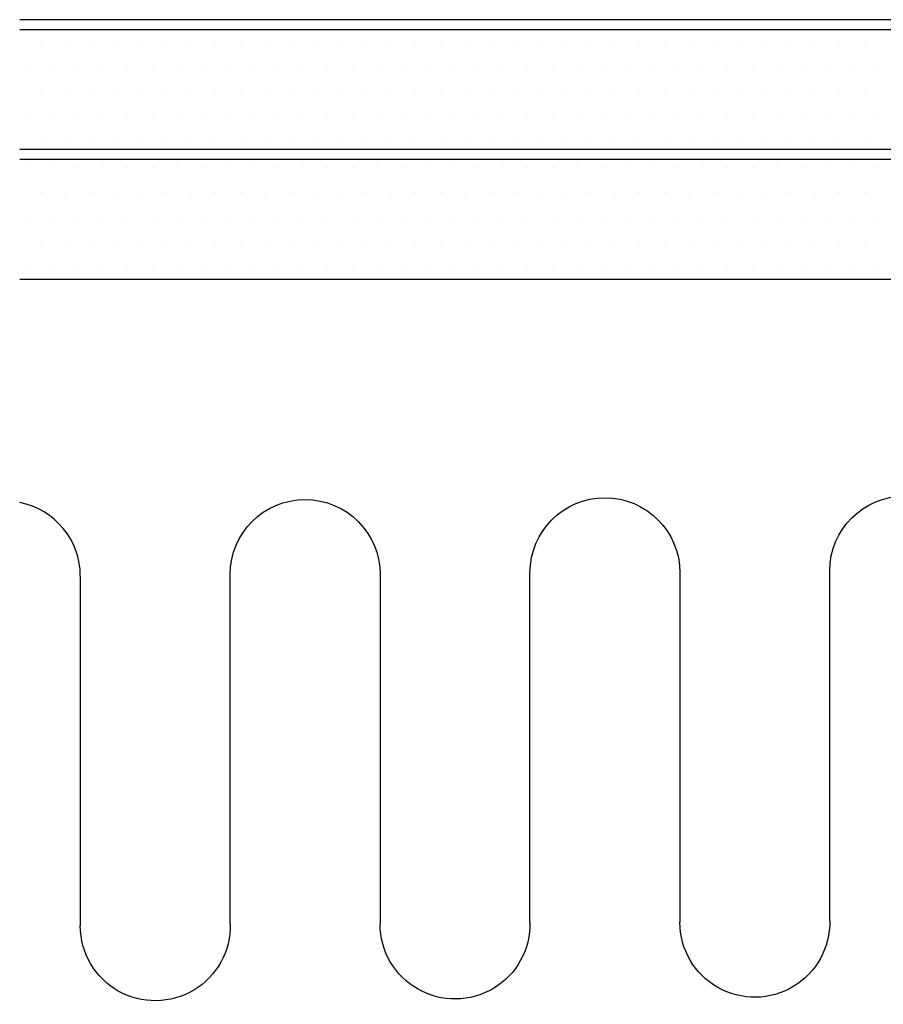
# Model space of a CAD drawing. Extents: x 257 to 461, y 40 to 210.
# Drawn here: x 257 to 344, y 109 to 208 of the extents above; entities that cross this region are included whole.
import ezdxf

# ---------------------------------------------------------------- set-up
doc = ezdxf.new("R2010")
doc.units = 0
doc.header["$LTSCALE"] = 8
doc.header["$MEASUREMENT"] = 0
doc.layers.get('0').update_dxf_attribs({"linetype": 'CONTINUOUS'})
for name, color, linetype in [('$9-H--', 3, 'CONTINUOUS'), ('A99-I-D', 8, 'CONTINUOUS'), ('A99-Y-D', 2, 'CONTINUOUS')]:
    doc.layers.add(name, color=color, linetype=linetype)

# ---------------------------------------------------------------- blocks, each defined once
blk = doc.blocks.new('15MM')
at = {"layer": 'A99-I-D'}
for p, q in [((-17.50000000000001, 0), (17.5, -2.842170943040401e-14)), ((17.32441508971115, -14.99794438091396), (-17.67558491028886, -14.99794438091396))]:
    blk.add_line(p, q, dxfattribs=at)
for centre, start, end in [((17.5, -7.500000000000028), 268.6585075304391, 90), ((-17.67558491028886, -22.49794438091396), 90, 270)]:
    blk.add_arc(centre, 7.5, start, end, dxfattribs=at)

msp = doc.modelspace()

# ---------------------------------------------------------------- linework, layer by layer
at = {"color": 0}
for p, q in [((259.264801070805, 205.2409521947398), (259.264801070805, 205.2409521947398)), ((261.764801070805, 205.2409521947398), (261.764801070805, 205.2409521947398)), ((264.264801070805, 205.2409521947398), (264.264801070805, 205.2409521947398)), ((266.764801070805, 205.2409521947398), (266.764801070805, 205.2409521947398)), ((269.264801070805, 205.2409521947398), (269.264801070805, 205.2409521947398)), ((271.764801070805, 205.2409521947398), (271.764801070805, 205.2409521947398)), ((274.264801070805, 205.2409521947398), (274.264801070805, 205.2409521947398)), ((276.764801070805, 205.2409521947398), (276.764801070805, 205.2409521947398)), ((279.264801070805, 205.2409521947398), (279.264801070805, 205.2409521947398)), ((281.764801070805, 205.2409521947398), (281.764801070805, 205.2409521947398)), ((284.264801070805, 205.2409521947398), (284.264801070805, 205.2409521947398)), ((286.764801070805, 205.2409521947398), (286.764801070805, 205.2409521947398)), ((289.264801070805, 205.2409521947398), (289.264801070805, 205.2409521947398)), ((291.764801070805, 205.2409521947398), (291.764801070805, 205.2409521947398)), ((294.264801070805, 205.2409521947398), (294.264801070805, 205.2409521947398)), ((296.764801070805, 205.2409521947398), (296.764801070805, 205.2409521947398)), ((299.264801070805, 205.2409521947398), (299.264801070805, 205.2409521947398)), ((301.764801070805, 205.2409521947398), (301.764801070805, 205.2409521947398)), ((304.264801070805, 205.2409521947398), (304.264801070805, 205.2409521947398)), ((306.764801070805, 205.2409521947398), (306.764801070805, 205.2409521947398)), ((309.264801070805, 205.2409521947398), (309.264801070805, 205.2409521947398)), ((311.764801070805, 205.2409521947398), (311.764801070805, 205.2409521947398)), ((314.264801070805, 205.2409521947398), (314.264801070805, 205.2409521947398)), ((316.764801070805, 205.2409521947398), (316.764801070805, 205.2409521947398)), ((319.264801070805, 205.2409521947398), (319.264801070805, 205.2409521947398)), ((321.764801070805, 205.2409521947398), (321.764801070805, 205.2409521947398)), ((324.264801070805, 205.2409521947398), (324.264801070805, 205.2409521947398)), ((326.764801070805, 205.2409521947398), (326.764801070805, 205.2409521947398)), ((329.264801070805, 205.2409521947398), (329.264801070805, 205.2409521947398)), ((331.764801070805, 205.2409521947398), (331.764801070805, 205.2409521947398)), ((334.264801070805, 205.2409521947398), (334.264801070805, 205.2409521947398)), ((336.764801070805, 205.2409521947398), (336.764801070805, 205.2409521947398)), ((339.264801070805, 205.2409521947398), (339.264801070805, 205.2409521947398)), ((341.764801070805, 205.2409521947398), (341.764801070805, 205.2409521947398)), ((258.014801070805, 202.7409521947398), (258.014801070805, 202.7409521947398)), ((260.514801070805, 202.7409521947398), (260.514801070805, 202.7409521947398)), ((263.014801070805, 202.7409521947398), (263.014801070805, 202.7409521947398)), ((265.514801070805, 202.7409521947398), (265.514801070805, 202.7409521947398)), ((268.014801070805, 202.7409521947398), (268.014801070805, 202.7409521947398)), ((270.514801070805, 202.7409521947398), (270.514801070805, 202.7409521947398)), ((273.014801070805, 202.7409521947398), (273.014801070805, 202.7409521947398)), ((275.514801070805, 202.7409521947398), (275.514801070805, 202.7409521947398)), ((278.014801070805, 202.7409521947398), (278.014801070805, 202.7409521947398)), ((280.514801070805, 202.7409521947398), (280.514801070805, 202.7409521947398)), ((283.014801070805, 202.7409521947398), (283.014801070805, 202.7409521947398)), ((285.514801070805, 202.7409521947398), (285.514801070805, 202.7409521947398)), ((288.014801070805, 202.7409521947398), (288.014801070805, 202.7409521947398)), ((290.514801070805, 202.7409521947398), (290.514801070805, 202.7409521947398)), ((293.014801070805, 202.7409521947398), (293.014801070805, 202.7409521947398)), ((295.514801070805, 202.7409521947398), (295.514801070805, 202.7409521947398)), ((298.014801070805, 202.7409521947398), (298.014801070805, 202.7409521947398)), ((300.514801070805, 202.7409521947398), (300.514801070805, 202.7409521947398)), ((303.014801070805, 202.7409521947398), (303.014801070805, 202.7409521947398)), ((305.514801070805, 202.7409521947398), (305.514801070805, 202.7409521947398)), ((308.014801070805, 202.7409521947398), (308.014801070805, 202.7409521947398)), ((310.514801070805, 202.7409521947398), (310.514801070805, 202.7409521947398)), ((313.014801070805, 202.7409521947398), (313.014801070805, 202.7409521947398)), ((315.514801070805, 202.7409521947398), (315.514801070805, 202.7409521947398)), ((318.014801070805, 202.7409521947398), (318.014801070805, 202.7409521947398)), ((320.514801070805, 202.7409521947398), (320.514801070805, 202.7409521947398)), ((323.014801070805, 202.7409521947398), (323.014801070805, 202.7409521947398)), ((325.514801070805, 202.7409521947398), (325.514801070805, 202.7409521947398)), ((328.014801070805, 202.7409521947398), (328.014801070805, 202.7409521947398)), ((330.514801070805, 202.7409521947398), (330.514801070805, 202.7409521947398)), ((333.014801070805, 202.7409521947398), (333.014801070805, 202.7409521947398)), ((335.514801070805, 202.7409521947398), (335.514801070805, 202.7409521947398)), ((338.014801070805, 202.7409521947398), (338.014801070805, 202.7409521947398)), ((340.514801070805, 202.7409521947398), (340.514801070805, 202.7409521947398)), ((343.014801070805, 202.7409521947398), (343.014801070805, 202.7409521947398)), ((259.264801070805, 200.2409521947398), (259.264801070805, 200.2409521947398)), ((261.764801070805, 200.2409521947398), (261.764801070805, 200.2409521947398)), ((264.264801070805, 200.2409521947398), (264.264801070805, 200.2409521947398)), ((266.764801070805, 200.2409521947398), (266.764801070805, 200.2409521947398)), ((269.264801070805, 200.2409521947398), (269.264801070805, 200.2409521947398)), ((271.764801070805, 200.2409521947398), (271.764801070805, 200.2409521947398)), ((274.264801070805, 200.2409521947398), (274.264801070805, 200.2409521947398)), ((276.764801070805, 200.2409521947398), (276.764801070805, 200.2409521947398)), ((279.264801070805, 200.2409521947398), (279.264801070805, 200.2409521947398)), ((281.764801070805, 200.2409521947398), (281.764801070805, 200.2409521947398)), ((284.264801070805, 200.2409521947398), (284.264801070805, 200.2409521947398)), ((286.764801070805, 200.2409521947398), (286.764801070805, 200.2409521947398)), ((289.264801070805, 200.2409521947398), (289.264801070805, 200.2409521947398)), ((291.764801070805, 200.2409521947398), (291.764801070805, 200.2409521947398)), ((294.264801070805, 200.2409521947398), (294.264801070805, 200.2409521947398)), ((296.764801070805, 200.2409521947398), (296.764801070805, 200.2409521947398)), ((299.264801070805, 200.2409521947398), (299.264801070805, 200.2409521947398)), ((301.764801070805, 200.2409521947398), (301.764801070805, 200.2409521947398)), ((304.264801070805, 200.2409521947398), (304.264801070805, 200.2409521947398)), ((306.764801070805, 200.2409521947398), (306.764801070805, 200.2409521947398)), ((309.264801070805, 200.2409521947398), (309.264801070805, 200.2409521947398)), ((311.764801070805, 200.2409521947398), (311.764801070805, 200.2409521947398)), ((314.264801070805, 200.2409521947398), (314.264801070805, 200.2409521947398)), ((316.764801070805, 200.2409521947398), (316.764801070805, 200.2409521947398)), ((319.264801070805, 200.2409521947398), (319.264801070805, 200.2409521947398)), ((321.764801070805, 200.2409521947398), (321.764801070805, 200.2409521947398)), ((324.264801070805, 200.2409521947398), (324.264801070805, 200.2409521947398)), ((326.764801070805, 200.2409521947398), (326.764801070805, 200.2409521947398)), ((329.264801070805, 200.2409521947398), (329.264801070805, 200.2409521947398)), ((331.764801070805, 200.2409521947398), (331.764801070805, 200.2409521947398)), ((334.264801070805, 200.2409521947398), (334.264801070805, 200.2409521947398)), ((336.764801070805, 200.2409521947398), (336.764801070805, 200.2409521947398)), ((339.264801070805, 200.2409521947398), (339.264801070805, 200.2409521947398)), ((341.764801070805, 200.2409521947398), (341.764801070805, 200.2409521947398)), ((258.014801070805, 197.7409521947398), (258.014801070805, 197.7409521947398)), ((260.514801070805, 197.7409521947398), (260.514801070805, 197.7409521947398)), ((263.014801070805, 197.7409521947398), (263.014801070805, 197.7409521947398)), ((265.514801070805, 197.7409521947398), (265.514801070805, 197.7409521947398)), ((268.014801070805, 197.7409521947398), (268.014801070805, 197.7409521947398)), ((270.514801070805, 197.7409521947398), (270.514801070805, 197.7409521947398)), ((273.014801070805, 197.7409521947398), (273.014801070805, 197.7409521947398)), ((275.514801070805, 197.7409521947398), (275.514801070805, 197.7409521947398)), ((278.014801070805, 197.7409521947398), (278.014801070805, 197.7409521947398)), ((280.514801070805, 197.7409521947398), (280.514801070805, 197.7409521947398)), ((283.014801070805, 197.7409521947398), (283.014801070805, 197.7409521947398)), ((285.514801070805, 197.7409521947398), (285.514801070805, 197.7409521947398)), ((288.014801070805, 197.7409521947398), (288.014801070805, 197.7409521947398)), ((290.514801070805, 197.7409521947398), (290.514801070805, 197.7409521947398)), ((293.014801070805, 197.7409521947398), (293.014801070805, 197.7409521947398)), ((295.514801070805, 197.7409521947398), (295.514801070805, 197.7409521947398)), ((298.014801070805, 197.7409521947398), (298.014801070805, 197.7409521947398)), ((300.514801070805, 197.7409521947398), (300.514801070805, 197.7409521947398)), ((303.014801070805, 197.7409521947398), (303.014801070805, 197.7409521947398)), ((305.514801070805, 197.7409521947398), (305.514801070805, 197.7409521947398)), ((308.014801070805, 197.7409521947398), (308.014801070805, 197.7409521947398)), ((310.514801070805, 197.7409521947398), (310.514801070805, 197.7409521947398)), ((313.014801070805, 197.7409521947398), (313.014801070805, 197.7409521947398)), ((315.514801070805, 197.7409521947398), (315.514801070805, 197.7409521947398)), ((318.014801070805, 197.7409521947398), (318.014801070805, 197.7409521947398)), ((320.514801070805, 197.7409521947398), (320.514801070805, 197.7409521947398)), ((323.014801070805, 197.7409521947398), (323.014801070805, 197.7409521947398)), ((325.514801070805, 197.7409521947398), (325.514801070805, 197.7409521947398)), ((328.014801070805, 197.7409521947398), (328.014801070805, 197.7409521947398)), ((330.514801070805, 197.7409521947398), (330.514801070805, 197.7409521947398)), ((333.014801070805, 197.7409521947398), (333.014801070805, 197.7409521947398)), ((335.514801070805, 197.7409521947398), (335.514801070805, 197.7409521947398)), ((338.014801070805, 197.7409521947398), (338.014801070805, 197.7409521947398)), ((340.514801070805, 197.7409521947398), (340.514801070805, 197.7409521947398)), ((343.014801070805, 197.7409521947398), (343.014801070805, 197.7409521947398)), ((259.264801070805, 195.2409521947398), (259.264801070805, 195.2409521947398)), ((261.764801070805, 195.2409521947398), (261.764801070805, 195.2409521947398)), ((264.264801070805, 195.2409521947398), (264.264801070805, 195.2409521947398)), ((266.764801070805, 195.2409521947398), (266.764801070805, 195.2409521947398)), ((269.264801070805, 195.2409521947398), (269.264801070805, 195.2409521947398)), ((271.764801070805, 195.2409521947398), (271.764801070805, 195.2409521947398)), ((274.264801070805, 195.2409521947398), (274.264801070805, 195.2409521947398)), ((276.764801070805, 195.2409521947398), (276.764801070805, 195.2409521947398)), ((279.264801070805, 195.2409521947398), (279.264801070805, 195.2409521947398)), ((281.764801070805, 195.2409521947398), (281.764801070805, 195.2409521947398)), ((284.264801070805, 195.2409521947398), (284.264801070805, 195.2409521947398)), ((286.764801070805, 195.2409521947398), (286.764801070805, 195.2409521947398)), ((289.264801070805, 195.2409521947398), (289.264801070805, 195.2409521947398)), ((291.764801070805, 195.2409521947398), (291.764801070805, 195.2409521947398)), ((294.264801070805, 195.2409521947398), (294.264801070805, 195.2409521947398)), ((296.764801070805, 195.2409521947398), (296.764801070805, 195.2409521947398)), ((299.264801070805, 195.2409521947398), (299.264801070805, 195.2409521947398)), ((301.764801070805, 195.2409521947398), (301.764801070805, 195.2409521947398)), ((304.264801070805, 195.2409521947398), (304.264801070805, 195.2409521947398)), ((306.764801070805, 195.2409521947398), (306.764801070805, 195.2409521947398)), ((309.264801070805, 195.2409521947398), (309.264801070805, 195.2409521947398)), ((311.764801070805, 195.2409521947398), (311.764801070805, 195.2409521947398)), ((314.264801070805, 195.2409521947398), (314.264801070805, 195.2409521947398)), ((316.764801070805, 195.2409521947398), (316.764801070805, 195.2409521947398)), ((319.264801070805, 195.2409521947398), (319.264801070805, 195.2409521947398)), ((321.764801070805, 195.2409521947398), (321.764801070805, 195.2409521947398)), ((324.264801070805, 195.2409521947398), (324.264801070805, 195.2409521947398)), ((326.764801070805, 195.2409521947398), (326.764801070805, 195.2409521947398)), ((329.264801070805, 195.2409521947398), (329.264801070805, 195.2409521947398)), ((331.764801070805, 195.2409521947398), (331.764801070805, 195.2409521947398)), ((334.264801070805, 195.2409521947398), (334.264801070805, 195.2409521947398)), ((336.764801070805, 195.2409521947398), (336.764801070805, 195.2409521947398)), ((339.264801070805, 195.2409521947398), (339.264801070805, 195.2409521947398)), ((341.764801070805, 195.2409521947398), (341.764801070805, 195.2409521947398)), ((258.014801070805, 192.7409521947398), (258.014801070805, 192.7409521947398)), ((260.514801070805, 192.7409521947398), (260.514801070805, 192.7409521947398)), ((263.014801070805, 192.7409521947398), (263.014801070805, 192.7409521947398)), ((265.514801070805, 192.7409521947398), (265.514801070805, 192.7409521947398)), ((268.014801070805, 192.7409521947398), (268.014801070805, 192.7409521947398)), ((270.514801070805, 192.7409521947398), (270.514801070805, 192.7409521947398)), ((273.014801070805, 192.7409521947398), (273.014801070805, 192.7409521947398)), ((275.514801070805, 192.7409521947398), (275.514801070805, 192.7409521947398)), ((278.014801070805, 192.7409521947398), (278.014801070805, 192.7409521947398)), ((280.514801070805, 192.7409521947398), (280.514801070805, 192.7409521947398)), ((283.014801070805, 192.7409521947398), (283.014801070805, 192.7409521947398)), ((285.514801070805, 192.7409521947398), (285.514801070805, 192.7409521947398)), ((288.014801070805, 192.7409521947398), (288.014801070805, 192.7409521947398)), ((290.514801070805, 192.7409521947398), (290.514801070805, 192.7409521947398)), ((293.014801070805, 192.7409521947398), (293.014801070805, 192.7409521947398)), ((295.514801070805, 192.7409521947398), (295.514801070805, 192.7409521947398)), ((298.014801070805, 192.7409521947398), (298.014801070805, 192.7409521947398)), ((300.514801070805, 192.7409521947398), (300.514801070805, 192.7409521947398)), ((303.014801070805, 192.7409521947398), (303.014801070805, 192.7409521947398)), ((305.514801070805, 192.7409521947398), (305.514801070805, 192.7409521947398)), ((308.014801070805, 192.7409521947398), (308.014801070805, 192.7409521947398)), ((310.514801070805, 192.7409521947398), (310.514801070805, 192.7409521947398)), ((313.014801070805, 192.7409521947398), (313.014801070805, 192.7409521947398)), ((315.514801070805, 192.7409521947398), (315.514801070805, 192.7409521947398)), ((318.014801070805, 192.7409521947398), (318.014801070805, 192.7409521947398)), ((320.514801070805, 192.7409521947398), (320.514801070805, 192.7409521947398)), ((323.014801070805, 192.7409521947398), (323.014801070805, 192.7409521947398)), ((325.514801070805, 192.7409521947398), (325.514801070805, 192.7409521947398)), ((328.014801070805, 192.7409521947398), (328.014801070805, 192.7409521947398)), ((330.514801070805, 192.7409521947398), (330.514801070805, 192.7409521947398)), ((333.014801070805, 192.7409521947398), (333.014801070805, 192.7409521947398)), ((335.514801070805, 192.7409521947398), (335.514801070805, 192.7409521947398)), ((338.014801070805, 192.7409521947398), (338.014801070805, 192.7409521947398)), ((340.514801070805, 192.7409521947398), (340.514801070805, 192.7409521947398)), ((343.014801070805, 192.7409521947398), (343.014801070805, 192.7409521947398)), ((259.264801070805, 190.2409521947398), (259.264801070805, 190.2409521947398)), ((261.764801070805, 190.2409521947398), (261.764801070805, 190.2409521947398)), ((264.264801070805, 190.2409521947398), (264.264801070805, 190.2409521947398)), ((266.764801070805, 190.2409521947398), (266.764801070805, 190.2409521947398)), ((269.264801070805, 190.2409521947398), (269.264801070805, 190.2409521947398)), ((271.764801070805, 190.2409521947398), (271.764801070805, 190.2409521947398)), ((274.264801070805, 190.2409521947398), (274.264801070805, 190.2409521947398)), ((276.764801070805, 190.2409521947398), (276.764801070805, 190.2409521947398)), ((279.264801070805, 190.2409521947398), (279.264801070805, 190.2409521947398)), ((281.764801070805, 190.2409521947398), (281.764801070805, 190.2409521947398)), ((284.264801070805, 190.2409521947398), (284.264801070805, 190.2409521947398)), ((286.764801070805, 190.2409521947398), (286.764801070805, 190.2409521947398)), ((289.264801070805, 190.2409521947398), (289.264801070805, 190.2409521947398)), ((291.764801070805, 190.2409521947398), (291.764801070805, 190.2409521947398)), ((294.264801070805, 190.2409521947398), (294.264801070805, 190.2409521947398)), ((296.764801070805, 190.2409521947398), (296.764801070805, 190.2409521947398)), ((299.264801070805, 190.2409521947398), (299.264801070805, 190.2409521947398)), ((301.764801070805, 190.2409521947398), (301.764801070805, 190.2409521947398)), ((304.264801070805, 190.2409521947398), (304.264801070805, 190.2409521947398)), ((306.764801070805, 190.2409521947398), (306.764801070805, 190.2409521947398)), ((309.264801070805, 190.2409521947398), (309.264801070805, 190.2409521947398)), ((311.764801070805, 190.2409521947398), (311.764801070805, 190.2409521947398)), ((314.264801070805, 190.2409521947398), (314.264801070805, 190.2409521947398)), ((316.764801070805, 190.2409521947398), (316.764801070805, 190.2409521947398)), ((319.264801070805, 190.2409521947398), (319.264801070805, 190.2409521947398)), ((321.764801070805, 190.2409521947398), (321.764801070805, 190.2409521947398)), ((324.264801070805, 190.2409521947398), (324.264801070805, 190.2409521947398)), ((326.764801070805, 190.2409521947398), (326.764801070805, 190.2409521947398)), ((329.264801070805, 190.2409521947398), (329.264801070805, 190.2409521947398)), ((331.764801070805, 190.2409521947398), (331.764801070805, 190.2409521947398)), ((334.264801070805, 190.2409521947398), (334.264801070805, 190.2409521947398)), ((336.764801070805, 190.2409521947398), (336.764801070805, 190.2409521947398)), ((339.264801070805, 190.2409521947398), (339.264801070805, 190.2409521947398)), ((341.764801070805, 190.2409521947398), (341.764801070805, 190.2409521947398)), ((258.014801070805, 187.7409521947398), (258.014801070805, 187.7409521947398)), ((260.514801070805, 187.7409521947398), (260.514801070805, 187.7409521947398)), ((263.014801070805, 187.7409521947398), (263.014801070805, 187.7409521947398)), ((265.514801070805, 187.7409521947398), (265.514801070805, 187.7409521947398)), ((268.014801070805, 187.7409521947398), (268.014801070805, 187.7409521947398)), ((270.514801070805, 187.7409521947398), (270.514801070805, 187.7409521947398)), ((273.014801070805, 187.7409521947398), (273.014801070805, 187.7409521947398)), ((275.514801070805, 187.7409521947398), (275.514801070805, 187.7409521947398)), ((278.014801070805, 187.7409521947398), (278.014801070805, 187.7409521947398)), ((280.514801070805, 187.7409521947398), (280.514801070805, 187.7409521947398)), ((283.014801070805, 187.7409521947398), (283.014801070805, 187.7409521947398)), ((285.514801070805, 187.7409521947398), (285.514801070805, 187.7409521947398)), ((288.014801070805, 187.7409521947398), (288.014801070805, 187.7409521947398)), ((290.514801070805, 187.7409521947398), (290.514801070805, 187.7409521947398)), ((293.014801070805, 187.7409521947398), (293.014801070805, 187.7409521947398)), ((295.514801070805, 187.7409521947398), (295.514801070805, 187.7409521947398)), ((298.014801070805, 187.7409521947398), (298.014801070805, 187.7409521947398)), ((300.514801070805, 187.7409521947398), (300.514801070805, 187.7409521947398)), ((303.014801070805, 187.7409521947398), (303.014801070805, 187.7409521947398)), ((305.514801070805, 187.7409521947398), (305.514801070805, 187.7409521947398)), ((308.014801070805, 187.7409521947398), (308.014801070805, 187.7409521947398)), ((310.514801070805, 187.7409521947398), (310.514801070805, 187.7409521947398)), ((313.014801070805, 187.7409521947398), (313.014801070805, 187.7409521947398)), ((315.514801070805, 187.7409521947398), (315.514801070805, 187.7409521947398)), ((318.014801070805, 187.7409521947398), (318.014801070805, 187.7409521947398)), ((320.514801070805, 187.7409521947398), (320.514801070805, 187.7409521947398)), ((323.014801070805, 187.7409521947398), (323.014801070805, 187.7409521947398)), ((325.514801070805, 187.7409521947398), (325.514801070805, 187.7409521947398)), ((328.014801070805, 187.7409521947398), (328.014801070805, 187.7409521947398)), ((330.514801070805, 187.7409521947398), (330.514801070805, 187.7409521947398)), ((333.014801070805, 187.7409521947398), (333.014801070805, 187.7409521947398)), ((335.514801070805, 187.7409521947398), (335.514801070805, 187.7409521947398)), ((338.014801070805, 187.7409521947398), (338.014801070805, 187.7409521947398)), ((340.514801070805, 187.7409521947398), (340.514801070805, 187.7409521947398)), ((343.014801070805, 187.7409521947398), (343.014801070805, 187.7409521947398)), ((259.264801070805, 185.2409521947398), (259.264801070805, 185.2409521947398)), ((261.764801070805, 185.2409521947398), (261.764801070805, 185.2409521947398)), ((264.264801070805, 185.2409521947398), (264.264801070805, 185.2409521947398)), ((266.764801070805, 185.2409521947398), (266.764801070805, 185.2409521947398)), ((269.264801070805, 185.2409521947398), (269.264801070805, 185.2409521947398)), ((271.764801070805, 185.2409521947398), (271.764801070805, 185.2409521947398)), ((274.264801070805, 185.2409521947398), (274.264801070805, 185.2409521947398)), ((276.764801070805, 185.2409521947398), (276.764801070805, 185.2409521947398)), ((279.264801070805, 185.2409521947398), (279.264801070805, 185.2409521947398)), ((281.764801070805, 185.2409521947398), (281.764801070805, 185.2409521947398)), ((284.264801070805, 185.2409521947398), (284.264801070805, 185.2409521947398)), ((286.764801070805, 185.2409521947398), (286.764801070805, 185.2409521947398)), ((289.264801070805, 185.2409521947398), (289.264801070805, 185.2409521947398)), ((291.764801070805, 185.2409521947398), (291.764801070805, 185.2409521947398)), ((294.264801070805, 185.2409521947398), (294.264801070805, 185.2409521947398)), ((296.764801070805, 185.2409521947398), (296.764801070805, 185.2409521947398)), ((299.264801070805, 185.2409521947398), (299.264801070805, 185.2409521947398)), ((301.764801070805, 185.2409521947398), (301.764801070805, 185.2409521947398)), ((304.264801070805, 185.2409521947398), (304.264801070805, 185.2409521947398)), ((306.764801070805, 185.2409521947398), (306.764801070805, 185.2409521947398)), ((309.264801070805, 185.2409521947398), (309.264801070805, 185.2409521947398)), ((311.764801070805, 185.2409521947398), (311.764801070805, 185.2409521947398)), ((314.264801070805, 185.2409521947398), (314.264801070805, 185.2409521947398)), ((316.764801070805, 185.2409521947398), (316.764801070805, 185.2409521947398)), ((319.264801070805, 185.2409521947398), (319.264801070805, 185.2409521947398)), ((321.764801070805, 185.2409521947398), (321.764801070805, 185.2409521947398)), ((324.264801070805, 185.2409521947398), (324.264801070805, 185.2409521947398)), ((326.764801070805, 185.2409521947398), (326.764801070805, 185.2409521947398)), ((329.264801070805, 185.2409521947398), (329.264801070805, 185.2409521947398)), ((331.764801070805, 185.2409521947398), (331.764801070805, 185.2409521947398)), ((334.264801070805, 185.2409521947398), (334.264801070805, 185.2409521947398)), ((336.764801070805, 185.2409521947398), (336.764801070805, 185.2409521947398)), ((339.264801070805, 185.2409521947398), (339.264801070805, 185.2409521947398)), ((341.764801070805, 185.2409521947398), (341.764801070805, 185.2409521947398)), ((258.014801070805, 182.7409521947398), (258.014801070805, 182.7409521947398)), ((260.514801070805, 182.7409521947398), (260.514801070805, 182.7409521947398)), ((263.014801070805, 182.7409521947398), (263.014801070805, 182.7409521947398)), ((265.514801070805, 182.7409521947398), (265.514801070805, 182.7409521947398)), ((268.014801070805, 182.7409521947398), (268.014801070805, 182.7409521947398)), ((270.514801070805, 182.7409521947398), (270.514801070805, 182.7409521947398)), ((273.014801070805, 182.7409521947398), (273.014801070805, 182.7409521947398)), ((275.514801070805, 182.7409521947398), (275.514801070805, 182.7409521947398)), ((278.014801070805, 182.7409521947398), (278.014801070805, 182.7409521947398)), ((280.514801070805, 182.7409521947398), (280.514801070805, 182.7409521947398)), ((283.014801070805, 182.7409521947398), (283.014801070805, 182.7409521947398)), ((285.514801070805, 182.7409521947398), (285.514801070805, 182.7409521947398)), ((288.014801070805, 182.7409521947398), (288.014801070805, 182.7409521947398)), ((290.514801070805, 182.7409521947398), (290.514801070805, 182.7409521947398)), ((293.014801070805, 182.7409521947398), (293.014801070805, 182.7409521947398)), ((295.514801070805, 182.7409521947398), (295.514801070805, 182.7409521947398)), ((298.014801070805, 182.7409521947398), (298.014801070805, 182.7409521947398)), ((300.514801070805, 182.7409521947398), (300.514801070805, 182.7409521947398)), ((303.014801070805, 182.7409521947398), (303.014801070805, 182.7409521947398)), ((305.514801070805, 182.7409521947398), (305.514801070805, 182.7409521947398)), ((308.014801070805, 182.7409521947398), (308.014801070805, 182.7409521947398)), ((310.514801070805, 182.7409521947398), (310.514801070805, 182.7409521947398)), ((313.014801070805, 182.7409521947398), (313.014801070805, 182.7409521947398)), ((315.514801070805, 182.7409521947398), (315.514801070805, 182.7409521947398)), ((318.014801070805, 182.7409521947398), (318.014801070805, 182.7409521947398)), ((320.514801070805, 182.7409521947398), (320.514801070805, 182.7409521947398)), ((323.014801070805, 182.7409521947398), (323.014801070805, 182.7409521947398)), ((325.514801070805, 182.7409521947398), (325.514801070805, 182.7409521947398)), ((328.014801070805, 182.7409521947398), (328.014801070805, 182.7409521947398)), ((330.514801070805, 182.7409521947398), (330.514801070805, 182.7409521947398)), ((333.014801070805, 182.7409521947398), (333.014801070805, 182.7409521947398)), ((335.514801070805, 182.7409521947398), (335.514801070805, 182.7409521947398)), ((338.014801070805, 182.7409521947398), (338.014801070805, 182.7409521947398)), ((340.514801070805, 182.7409521947398), (340.514801070805, 182.7409521947398)), ((343.014801070805, 182.7409521947398), (343.014801070805, 182.7409521947398))]:
    msp.add_line(p, q, dxfattribs=at)
at = {"layer": 'A99-I-D'}
msp.add_arc((255.766856689891, 151.8165687040829), 7.5, 0, 78.99215969985694, dxfattribs=at)
at = {"layer": 'A99-Y-D'}
for p, q in [((279.264801070805, 207.5215205385401), (257.1989315788115, 207.5215205385401)), ((307.264801070805, 207.5215205385401), (279.264801070805, 207.5215205385401)), ((370.764801070805, 207.5215205385401), (307.264801070805, 207.5215205385401)), ((279.264801070805, 206.52152053854), (257.1989315788115, 206.52152053854)), ((307.264801070805, 206.52152053854), (279.264801070805, 206.52152053854)), ((370.764801070805, 206.52152053854), (307.264801070805, 206.52152053854)), ((279.264801070805, 194.5215205385401), (257.1989315788115, 194.5215205385401)), ((307.264801070805, 194.5215205385401), (279.264801070805, 194.5215205385401)), ((370.764801070805, 194.5215205385401), (307.264801070805, 194.5215205385401)), ((279.264801070805, 193.52152053854), (257.1989315788115, 193.52152053854)), ((285.1387477026082, 193.52152053854), (279.264801070805, 193.52152053854)), ((313.1387477026082, 193.52152053854), (285.1387477026082, 193.52152053854)), ((376.6387477026082, 193.52152053854), (313.1387477026082, 193.52152053854)), ((279.264801070805, 181.5215205385401), (257.1989315788115, 181.5215205385401)), ((285.1387477026082, 181.5215205385401), (279.264801070805, 181.5215205385401)), ((313.1387477026082, 181.5215205385401), (285.1387477026082, 181.5215205385401)), ((376.6387477026082, 181.5215205385401), (313.1387477026082, 181.5215205385401))]:
    msp.add_line(p, q, dxfattribs=at)

# ---------------------------------------------------------------- block references
at = {"layer": '$9-H--', "xscale": -1, "rotation": 90}
for p in [(323.262745451719, 134.6677385246606), (263.266856689891, 134.3165687040829), (293.264801070805, 134.4921536143717)]:
    msp.add_blockref('15MM', p, dxfattribs=at)

doc.saveas('drawing.dxf')
